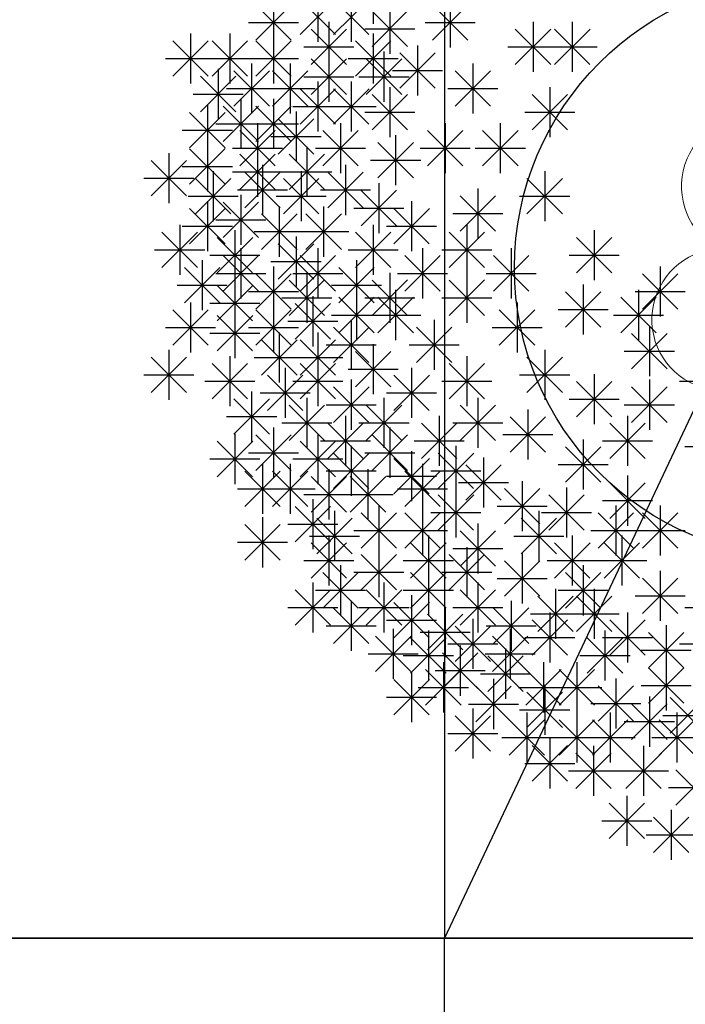
# Model space of a CAD drawing. Units: inches. Extents: x 293183 to 293567, y 9107663 to 9107960.
# Drawn here: x 293238 to 293240, y 9107699 to 9107703 of the extents above; entities that cross this region are included whole.
import ezdxf

# ---------------------------------------------------------------- set-up
doc = ezdxf.new("R2010")
doc.units = ezdxf.units.IN
doc.header["$LTSCALE"] = 0.05
doc.header["$MEASUREMENT"] = 0
doc.layers.get('0').update_dxf_attribs({"lineweight": 0})
for name, color, linetype in [('fino', 4, 'Continuous'), ('Hatch', 251, 'Continuous'), ('Médio', 3, 'Continuous'), ('Móveis', 191, 'Continuous'), ('piso intertravado', 1, 'Continuous'), ('VEGETAÇÃO2', 102, 'Continuous')]:
    doc.layers.add(name, color=color, linetype=linetype)
doc.layers.add('TOP_LT_Árvore', color=70, linetype='Continuous', lineweight=0)

# ---------------------------------------------------------------- blocks, each defined once
blk = doc.blocks.new('arbre pl6')
at = {"color": 0, "linetype": 'ByBlock'}
for p, q in [((-1.488, 1.0144), (-1.488, 0.8416)), ((-1.6787, 0.952), (-1.6787, 0.7792)), ((-1.5633, 0.952), (-1.5633, 0.7792)), ((-1.8318, 0.933), (-1.8318, 0.7602)), ((-1.7398, 0.8045), (-1.6175, 0.9268)), ((-1.7398, 0.9267), (-1.6176, 0.8045)), ((-1.6244, 0.8045), (-1.5021, 0.9268)), ((-1.6244, 0.9267), (-1.5022, 0.8045)), ((-1.222, 0.933), (-1.222, 0.7602)), ((-1.8929, 0.7855), (-1.7706, 0.9078)), ((-1.8929, 0.9077), (-1.7707, 0.7855)), ((-1.4914, 0.7638), (-1.3691, 0.8861)), ((-1.4914, 0.886), (-1.3692, 0.7638)), ((-1.4303, 0.9113), (-1.4303, 0.7385)), ((-1.2831, 0.7855), (-1.1608, 0.9078)), ((-1.2831, 0.9077), (-1.1609, 0.7855)), ((-1.9182, 0.8466), (-1.7454, 0.8466)), ((-1.7022, 0.7014), (-1.5799, 0.8237)), ((-1.7022, 0.8236), (-1.58, 0.7014)), ((-1.6411, 0.8489), (-1.6411, 0.6761)), ((-1.5167, 0.8249), (-1.3439, 0.8249)), ((-1.3084, 0.8466), (-1.1356, 0.8466)), ((-0.9971, 0.7014), (-0.8748, 0.8237)), ((-0.9971, 0.8236), (-0.8749, 0.7014)), ((-0.936, 0.8489), (-0.936, 0.6761)), ((-0.8616, 0.7014), (-0.7393, 0.8237)), ((-0.8616, 0.8236), (-0.7394, 0.7014)), ((-0.8005, 0.8489), (-0.8005, 0.6761)), ((-2.1789, 0.6607), (-2.0567, 0.783)), ((-2.1789, 0.7829), (-2.0568, 0.6607)), ((-2.1179, 0.8082), (-2.1179, 0.6354)), ((-2.0434, 0.6607), (-1.9212, 0.783)), ((-2.0434, 0.7829), (-1.9213, 0.6607)), ((-1.9824, 0.8082), (-1.9824, 0.6354)), ((-1.8929, 0.6607), (-1.7706, 0.783)), ((-1.8929, 0.7829), (-1.7707, 0.6607)), ((-1.8318, 0.8082), (-1.8318, 0.6354)), ((-1.5491, 0.6607), (-1.4268, 0.783)), ((-1.5491, 0.7829), (-1.4269, 0.6607)), ((-1.488, 0.8082), (-1.488, 0.6354)), ((-1.7275, 0.7625), (-1.5547, 0.7625)), ((-1.335, 0.7675), (-1.335, 0.5947)), ((-1.0224, 0.7625), (-0.8496, 0.7625)), ((-0.8869, 0.7625), (-0.7141, 0.7625)), ((-2.2043, 0.7218), (-2.0315, 0.7218)), ((-2.0688, 0.7218), (-1.896, 0.7218)), ((-1.9182, 0.7218), (-1.7454, 0.7218)), ((-1.7022, 0.5983), (-1.5799, 0.7206)), ((-1.7022, 0.7205), (-1.58, 0.5983)), ((-1.6411, 0.7458), (-1.6411, 0.573)), ((-1.5744, 0.7218), (-1.4016, 0.7218)), ((-1.5115, 0.5983), (-1.3892, 0.7206)), ((-1.5115, 0.7205), (-1.3893, 0.5983)), ((-1.4504, 0.7458), (-1.4504, 0.573)), ((-1.396, 0.62), (-1.2738, 0.7423)), ((-1.396, 0.7422), (-1.2739, 0.62)), ((-2.0225, 0.6861), (-2.0225, 0.5133)), ((-1.9682, 0.5576), (-1.8459, 0.6799)), ((-1.9682, 0.6798), (-1.846, 0.5576)), ((-1.9071, 0.7051), (-1.9071, 0.5323)), ((-1.8352, 0.5576), (-1.7129, 0.6799)), ((-1.8352, 0.6798), (-1.713, 0.5576)), ((-1.7741, 0.7051), (-1.7741, 0.5323)), ((-1.4214, 0.6811), (-1.2486, 0.6811)), ((-1.2053, 0.5576), (-1.0831, 0.6799)), ((-1.2053, 0.6798), (-1.0832, 0.5576)), ((-1.1442, 0.7051), (-1.1442, 0.5323)), ((-2.0836, 0.5386), (-1.9613, 0.6609)), ((-2.0836, 0.6608), (-1.9614, 0.5386)), ((-1.7275, 0.6594), (-1.5547, 0.6594)), ((-1.5368, 0.6594), (-1.364, 0.6594)), ((-1.9935, 0.6187), (-1.8207, 0.6187)), ((-1.8605, 0.6187), (-1.6877, 0.6187)), ((-1.7398, 0.4952), (-1.6175, 0.6175)), ((-1.7398, 0.6174), (-1.6176, 0.4952)), ((-1.6787, 0.6427), (-1.6787, 0.4699)), ((-1.6244, 0.4952), (-1.5021, 0.6175)), ((-1.6244, 0.6174), (-1.5022, 0.4952)), ((-1.5633, 0.6427), (-1.5633, 0.4699)), ((-1.4303, 0.6237), (-1.4303, 0.4509)), ((-1.2306, 0.6187), (-1.0578, 0.6187)), ((-0.8783, 0.6237), (-0.8783, 0.4509)), ((-2.1089, 0.5997), (-1.9361, 0.5997)), ((-1.9447, 0.583), (-1.9447, 0.4102)), ((-1.8318, 0.583), (-1.8318, 0.4102)), ((-1.4914, 0.4762), (-1.3691, 0.5985)), ((-1.4914, 0.5984), (-1.3692, 0.4762)), ((-0.9394, 0.4762), (-0.8171, 0.5985)), ((-0.9394, 0.5984), (-0.8172, 0.4762)), ((-2.0601, 0.5613), (-2.0601, 0.3885)), ((-2.0058, 0.4355), (-1.8835, 0.5578)), ((-2.0058, 0.5577), (-1.8836, 0.4355)), ((-1.8929, 0.4355), (-1.7706, 0.5578)), ((-1.8929, 0.5577), (-1.7707, 0.4355)), ((-1.7651, 0.5563), (-1.5923, 0.5563)), ((-1.6497, 0.5563), (-1.4769, 0.5563)), ((-2.1212, 0.4138), (-1.999, 0.5361)), ((-2.1212, 0.536), (-1.999, 0.4138)), ((-1.8151, 0.3921), (-1.6928, 0.5143)), ((-1.8151, 0.5143), (-1.6929, 0.3921)), ((-1.754, 0.5396), (-1.754, 0.3668)), ((-1.5167, 0.5373), (-1.3439, 0.5373)), ((-0.9647, 0.5373), (-0.7919, 0.5373)), ((-2.0311, 0.4966), (-1.8583, 0.4966)), ((-1.9182, 0.4966), (-1.7454, 0.4966)), ((-1.887, 0.4989), (-1.887, 0.3261)), ((-1.6009, 0.4989), (-1.6009, 0.3261)), ((-1.2396, 0.4989), (-1.2396, 0.3261)), ((-1.0489, 0.4989), (-1.0489, 0.3261)), ((-2.1465, 0.4749), (-1.9737, 0.4749)), ((-1.9481, 0.3514), (-1.8258, 0.4736)), ((-1.9481, 0.4736), (-1.8259, 0.3514)), ((-1.8404, 0.4532), (-1.6676, 0.4532)), ((-1.662, 0.3514), (-1.5398, 0.4736)), ((-1.662, 0.4736), (-1.5398, 0.3514)), ((-1.4102, 0.4582), (-1.4102, 0.2854)), ((-1.3007, 0.3514), (-1.1784, 0.4736)), ((-1.3007, 0.4736), (-1.1785, 0.3514)), ((-1.11, 0.3514), (-0.9877, 0.4736)), ((-1.11, 0.4736), (-0.9878, 0.3514)), ((-2.1212, 0.289), (-1.999, 0.4112)), ((-2.1212, 0.4111), (-1.999, 0.289)), ((-2.0601, 0.4364), (-2.0601, 0.2636)), ((-1.9734, 0.4125), (-1.8006, 0.4125)), ((-1.887, 0.4175), (-1.887, 0.2447)), ((-1.7164, 0.4175), (-1.7164, 0.2447)), ((-1.6873, 0.4125), (-1.5145, 0.4125)), ((-1.4713, 0.3107), (-1.349, 0.4329)), ((-1.4713, 0.4328), (-1.3491, 0.3107)), ((-1.326, 0.4125), (-1.1532, 0.4125)), ((-1.1353, 0.4125), (-0.9625, 0.4125)), ((-2.1931, 0.3957), (-2.1931, 0.2229)), ((-1.9481, 0.27), (-1.8258, 0.3922)), ((-1.9481, 0.3921), (-1.8259, 0.27)), ((-1.7775, 0.27), (-1.6552, 0.3922)), ((-1.7775, 0.3921), (-1.6553, 0.27)), ((-2.2542, 0.2482), (-2.132, 0.3705)), ((-2.2542, 0.3704), (-2.132, 0.2482)), ((-2.1465, 0.35), (-1.9737, 0.35)), ((-1.8694, 0.355), (-1.8694, 0.1822)), ((-1.5834, 0.355), (-1.5834, 0.1822)), ((-1.4966, 0.3718), (-1.3238, 0.3718)), ((-2.2795, 0.3093), (-2.1067, 0.3093)), ((-2.1012, 0.1858), (-1.9789, 0.3081)), ((-2.1012, 0.308), (-1.979, 0.1858)), ((-2.0401, 0.3333), (-2.0401, 0.1605)), ((-1.9734, 0.3311), (-1.8006, 0.3311)), ((-1.9305, 0.2075), (-1.8082, 0.3298)), ((-1.9305, 0.3297), (-1.8083, 0.2075)), ((-1.8028, 0.3311), (-1.63, 0.3311)), ((-1.7975, 0.1858), (-1.6753, 0.3081)), ((-1.7975, 0.308), (-1.6753, 0.1858)), ((-1.7364, 0.3333), (-1.7364, 0.1605)), ((-1.6445, 0.2075), (-1.5222, 0.3298)), ((-1.6445, 0.3297), (-1.5223, 0.2075)), ((-0.9569, 0.1858), (-0.8346, 0.3081)), ((-0.9569, 0.308), (-0.8347, 0.1858)), ((-0.8958, 0.3333), (-0.8958, 0.1605)), ((-1.4679, 0.2926), (-1.4679, 0.1198)), ((-1.1267, 0.2736), (-1.1267, 0.1008)), ((-2.1265, 0.2469), (-1.9537, 0.2469)), ((-1.9558, 0.2686), (-1.783, 0.2686)), ((-1.9447, 0.2519), (-1.9447, 0.0791)), ((-1.8228, 0.2469), (-1.65, 0.2469)), ((-1.6698, 0.2686), (-1.497, 0.2686)), ((-1.529, 0.1451), (-1.4068, 0.2674)), ((-1.529, 0.2673), (-1.4069, 0.1451)), ((-1.1878, 0.1261), (-1.0655, 0.2484)), ((-1.1878, 0.2483), (-1.0656, 0.1261)), ((-0.9822, 0.2469), (-0.8094, 0.2469)), ((-2.1212, 0.0827), (-1.999, 0.205)), ((-2.1212, 0.2049), (-1.999, 0.0827)), ((-2.0601, 0.2302), (-2.0601, 0.0574)), ((-2.0058, 0.1044), (-1.8835, 0.2267)), ((-2.0058, 0.2266), (-1.8836, 0.1044)), ((-1.8117, 0.2112), (-1.8117, 0.0384)), ((-1.6587, 0.2112), (-1.6587, 0.0384)), ((-1.5543, 0.2062), (-1.3815, 0.2062)), ((-1.4161, 0.0827), (-1.2938, 0.205)), ((-1.4161, 0.2049), (-1.2939, 0.0827)), ((-1.355, 0.2302), (-1.355, 0.0574)), ((-1.8728, 0.0637), (-1.7505, 0.186)), ((-1.8728, 0.1859), (-1.7506, 0.0637)), ((-1.7197, 0.0637), (-1.5975, 0.186)), ((-1.7197, 0.1859), (-1.5976, 0.0637)), ((-1.2131, 0.1872), (-1.0403, 0.1872)), ((-2.1555, 0.1488), (-2.1555, -0.024)), ((-2.1465, 0.1438), (-1.9737, 0.1438)), ((-2.0311, 0.1655), (-1.8583, 0.1655)), ((-1.488, 0.1488), (-1.488, -0.024)), ((-1.4414, 0.1438), (-1.2686, 0.1438)), ((-1.1643, 0.1488), (-1.1643, -0.024)), ((-2.2166, 0.0013), (-2.0943, 0.1236)), ((-2.2166, 0.1235), (-2.0944, 0.0013)), ((-2.0259, -0.0177), (-1.9036, 0.1046)), ((-2.0259, 0.1045), (-1.9037, -0.0177)), ((-1.9648, 0.1298), (-1.9648, -0.043)), ((-1.8981, 0.1248), (-1.7253, 0.1248)), ((-1.754, 0.1081), (-1.754, -0.0647)), ((-1.7451, 0.1248), (-1.5723, 0.1248)), ((-1.5491, 0.0013), (-1.4268, 0.1236)), ((-1.5491, 0.1235), (-1.4269, 0.0013)), ((-1.2254, 0.0013), (-1.1031, 0.1236)), ((-1.2254, 0.1235), (-1.1032, 0.0013)), ((-0.7863, -0.0177), (-0.664, 0.1046)), ((-0.7863, 0.1045), (-0.6641, -0.0177)), ((-0.7252, 0.1298), (-0.7252, -0.043)), ((-1.8151, -0.0394), (-1.6928, 0.0829)), ((-1.8151, 0.0828), (-1.6929, -0.0394)), ((-2.2419, 0.0624), (-2.0691, 0.0624)), ((-2.0512, 0.0434), (-1.8784, 0.0434)), ((-2.0058, -0.0801), (-1.8835, 0.0422)), ((-2.0058, 0.0421), (-1.8836, -0.0801)), ((-1.9447, 0.0674), (-1.9447, -0.1054)), ((-1.7398, -0.0801), (-1.6175, 0.0422)), ((-1.7398, 0.0421), (-1.6176, -0.0801)), ((-1.6787, 0.0674), (-1.6787, -0.1054)), ((-1.5744, 0.0624), (-1.4016, 0.0624)), ((-1.3785, -0.0801), (-1.2562, 0.0422)), ((-1.3785, 0.0421), (-1.2563, -0.0801)), ((-1.3174, 0.0674), (-1.3174, -0.1054)), ((-1.2507, 0.0624), (-1.0779, 0.0624)), ((-1.0723, -0.0801), (-0.9501, 0.0422)), ((-1.0723, 0.0421), (-0.9502, -0.0801)), ((-1.0113, 0.0674), (-1.0113, -0.1054)), ((-0.8116, 0.0434), (-0.6388, 0.0434)), ((-2.1388, -0.1208), (-2.0165, 0.0015)), ((-2.1388, 0.0014), (-2.0166, -0.1208)), ((-2.0777, 0.0267), (-2.0777, -0.1461)), ((-1.8404, 0.0217), (-1.6676, 0.0217)), ((-1.8318, 0.005), (-1.8318, -0.1678)), ((-1.6068, -0.1208), (-1.4845, 0.0015)), ((-1.6068, 0.0014), (-1.4846, -0.1208)), ((-1.5457, 0.0267), (-1.5457, -0.1461)), ((-0.4968, 0.005), (-0.4968, -0.1678)), ((-2.0311, -0.019), (-1.8583, -0.019)), ((-1.8929, -0.1425), (-1.7706, -0.0202)), ((-1.8929, -0.0203), (-1.7707, -0.1425)), ((-1.7651, -0.019), (-1.5923, -0.019)), ((-1.7164, -0.0167), (-1.7164, -0.1895)), ((-1.4303, -0.0167), (-1.4303, -0.1895)), ((-1.4038, -0.019), (-1.231, -0.019)), ((-1.1643, -0.0167), (-1.1643, -0.1895)), ((-1.0977, -0.019), (-0.9249, -0.019)), ((-0.5579, -0.1425), (-0.4357, -0.0202)), ((-0.5579, -0.0203), (-0.4357, -0.1425)), ((-2.1641, -0.0597), (-1.9913, -0.0597)), ((-2.0259, -0.1832), (-1.9036, -0.0609)), ((-2.0259, -0.061), (-1.9037, -0.1832)), ((-1.9648, -0.0357), (-1.9648, -0.2085)), ((-1.7775, -0.1642), (-1.6552, -0.0419)), ((-1.7775, -0.042), (-1.6553, -0.1642)), ((-1.6321, -0.0597), (-1.4593, -0.0597)), ((-1.4914, -0.1642), (-1.3691, -0.0419)), ((-1.4914, -0.042), (-1.3692, -0.1642)), ((-1.2254, -0.1642), (-1.1031, -0.0419)), ((-1.2254, -0.042), (-1.1032, -0.1642)), ((-0.7628, -0.0574), (-0.7628, -0.2302)), ((-1.9182, -0.0814), (-1.7454, -0.0814)), ((-1.6963, -0.0981), (-1.6963, -0.2709)), ((-1.6068, -0.2239), (-1.4845, -0.1016)), ((-1.6068, -0.1017), (-1.4846, -0.2239)), ((-1.5457, -0.0764), (-1.5457, -0.2492)), ((-1.4713, -0.2239), (-1.349, -0.1016)), ((-1.4713, -0.1017), (-1.3491, -0.2239)), ((-1.4102, -0.0764), (-1.4102, -0.2492)), ((-0.8239, -0.2049), (-0.7016, -0.0826)), ((-0.8239, -0.0827), (-0.7017, -0.2049)), ((-0.6332, -0.2239), (-0.5109, -0.1016)), ((-0.6332, -0.1017), (-0.511, -0.2239)), ((-0.5832, -0.0814), (-0.4104, -0.0814)), ((-0.5721, -0.0764), (-0.5721, -0.2492)), ((-2.1179, -0.1198), (-2.1179, -0.2926)), ((-2.0512, -0.1221), (-1.8784, -0.1221)), ((-1.8318, -0.1198), (-1.8318, -0.2926)), ((-1.8028, -0.1031), (-1.63, -0.1031)), ((-1.7574, -0.2456), (-1.6351, -0.1233)), ((-1.7574, -0.1234), (-1.6352, -0.2456)), ((-1.5167, -0.1031), (-1.3439, -0.1031)), ((-1.2507, -0.1031), (-1.0779, -0.1031)), ((-0.9912, -0.1198), (-0.9912, -0.2926)), ((-2.1789, -0.2673), (-2.0567, -0.145)), ((-2.1789, -0.1451), (-2.0568, -0.2673)), ((-2.0259, -0.2863), (-1.9036, -0.164)), ((-2.0259, -0.1641), (-1.9037, -0.2863)), ((-1.9648, -0.1388), (-1.9648, -0.3116)), ((-1.8929, -0.2673), (-1.7706, -0.145)), ((-1.8929, -0.1451), (-1.7707, -0.2673)), ((-1.6321, -0.1628), (-1.4593, -0.1628)), ((-1.4966, -0.1628), (-1.3238, -0.1628)), ((-1.0523, -0.2673), (-0.93, -0.145)), ((-1.0523, -0.1451), (-0.9301, -0.2673)), ((-0.8492, -0.1438), (-0.6764, -0.1438)), ((-0.6585, -0.1628), (-0.4857, -0.1628)), ((-1.7827, -0.1845), (-1.6099, -0.1845)), ((-1.5633, -0.1795), (-1.5633, -0.3523)), ((-1.2772, -0.1795), (-1.2772, -0.3523)), ((-0.5345, -0.2012), (-0.5345, -0.374)), ((-2.2043, -0.2062), (-2.0315, -0.2062)), ((-2.0512, -0.2252), (-1.8784, -0.2252)), ((-1.9182, -0.2062), (-1.7454, -0.2062)), ((-1.8117, -0.2229), (-1.8117, -0.3957)), ((-1.6787, -0.2229), (-1.6787, -0.3957)), ((-1.6244, -0.327), (-1.5021, -0.2047)), ((-1.6244, -0.2048), (-1.5022, -0.327)), ((-1.3383, -0.327), (-1.2161, -0.2047)), ((-1.3383, -0.2048), (-1.2161, -0.327)), ((-1.0776, -0.2062), (-0.9048, -0.2062)), ((-0.5956, -0.3487), (-0.4733, -0.2265)), ((-0.5956, -0.2265), (-0.4734, -0.3487)), ((-1.8728, -0.3704), (-1.7505, -0.2482)), ((-1.8728, -0.2482), (-1.7506, -0.3704)), ((-1.7398, -0.3704), (-1.6175, -0.2482)), ((-1.7398, -0.2482), (-1.6176, -0.3704)), ((-1.6497, -0.2659), (-1.4769, -0.2659)), ((-1.488, -0.2636), (-1.488, -0.4364)), ((-1.3636, -0.2659), (-1.1908, -0.2659)), ((-2.1931, -0.2826), (-2.1931, -0.4554)), ((-1.9824, -0.3043), (-1.9824, -0.4771)), ((-1.6787, -0.3043), (-1.6787, -0.4771)), ((-1.5491, -0.4111), (-1.4268, -0.2889)), ((-1.5491, -0.289), (-1.4269, -0.4111)), ((-1.1643, -0.3043), (-1.1643, -0.4771)), ((-0.8958, -0.2826), (-0.8958, -0.4554)), ((-0.6209, -0.2876), (-0.4481, -0.2876)), ((-2.2542, -0.4301), (-2.132, -0.3079)), ((-2.2542, -0.3079), (-2.132, -0.4301)), ((-2.0434, -0.4518), (-1.9212, -0.3296)), ((-2.0434, -0.3297), (-1.9213, -0.4518)), ((-1.8981, -0.3093), (-1.7253, -0.3093)), ((-1.7651, -0.3093), (-1.5923, -0.3093)), ((-1.7398, -0.4518), (-1.6175, -0.3296)), ((-1.7398, -0.3297), (-1.6176, -0.4518)), ((-1.2254, -0.4518), (-1.1031, -0.3296)), ((-1.2254, -0.3297), (-1.1032, -0.4518)), ((-0.9569, -0.4301), (-0.8346, -0.3079)), ((-0.9569, -0.3079), (-0.8347, -0.4301)), ((-2.2795, -0.369), (-2.1067, -0.369)), ((-1.8527, -0.4925), (-1.7305, -0.3703)), ((-1.8527, -0.3704), (-1.7306, -0.4925)), ((-1.7916, -0.3451), (-1.7916, -0.5179)), ((-1.5744, -0.35), (-1.4016, -0.35)), ((-1.4161, -0.4925), (-1.2938, -0.3703)), ((-1.4161, -0.3704), (-1.2939, -0.4925)), ((-1.355, -0.3451), (-1.355, -0.5179)), ((-0.9822, -0.369), (-0.8094, -0.369)), ((-0.7252, -0.3668), (-0.7252, -0.5396)), ((-2.0688, -0.3907), (-1.896, -0.3907)), ((-1.7651, -0.3907), (-1.5923, -0.3907)), ((-1.5633, -0.3858), (-1.5633, -0.5586)), ((-1.2507, -0.3907), (-1.0779, -0.3907)), ((-0.7863, -0.5143), (-0.664, -0.392)), ((-0.7863, -0.3921), (-0.6641, -0.5143)), ((-0.5345, -0.3858), (-0.5345, -0.5586)), ((-0.4302, -0.3907), (-0.2574, -0.3907)), ((-1.9071, -0.4265), (-1.9071, -0.5993)), ((-1.878, -0.4315), (-1.7052, -0.4315)), ((-1.6244, -0.5332), (-1.5021, -0.411)), ((-1.6244, -0.4111), (-1.5022, -0.5332)), ((-1.4414, -0.4315), (-1.2686, -0.4315)), ((-0.5956, -0.5332), (-0.4733, -0.411)), ((-0.5956, -0.4111), (-0.4734, -0.5332)), ((-1.9682, -0.574), (-1.8459, -0.4517)), ((-1.9682, -0.4518), (-1.846, -0.574)), ((-1.7775, -0.5957), (-1.6552, -0.4734)), ((-1.7775, -0.4735), (-1.6553, -0.5957)), ((-1.7164, -0.4482), (-1.7164, -0.621)), ((-1.6497, -0.4722), (-1.4769, -0.4722)), ((-1.5115, -0.5957), (-1.3892, -0.4734)), ((-1.5115, -0.4735), (-1.3893, -0.5957)), ((-1.4504, -0.4482), (-1.4504, -0.621)), ((-1.1878, -0.5957), (-1.0655, -0.4734)), ((-1.1878, -0.4735), (-1.0656, -0.5957)), ((-1.1267, -0.4482), (-1.1267, -0.621)), ((-0.8116, -0.4532), (-0.6388, -0.4532)), ((-0.6209, -0.4722), (-0.4481, -0.4722)), ((-0.9535, -0.4889), (-0.9535, -0.6617)), ((-1.9935, -0.5129), (-1.8207, -0.5129)), ((-1.8028, -0.5346), (-1.63, -0.5346)), ((-1.6445, -0.6581), (-1.5222, -0.5358)), ((-1.6445, -0.5359), (-1.5223, -0.6581)), ((-1.5834, -0.5106), (-1.5834, -0.6834)), ((-1.5368, -0.5346), (-1.364, -0.5346)), ((-1.3208, -0.6581), (-1.1985, -0.5358)), ((-1.3208, -0.5359), (-1.1986, -0.6581)), ((-1.2597, -0.5106), (-1.2597, -0.6834)), ((-1.2131, -0.5346), (-1.0403, -0.5346)), ((-1.0146, -0.6364), (-0.8924, -0.5141)), ((-1.0146, -0.5142), (-0.8924, -0.6364)), ((-0.6709, -0.6581), (-0.5486, -0.5358)), ((-0.6709, -0.5359), (-0.5487, -0.6581)), ((-0.6098, -0.5106), (-0.6098, -0.6834)), ((-1.9648, -0.573), (-1.9648, -0.7458)), ((-1.8929, -0.6988), (-1.7706, -0.5765)), ((-1.8929, -0.5766), (-1.7707, -0.6988)), ((-1.8318, -0.5513), (-1.8318, -0.7241)), ((-1.6787, -0.573), (-1.6787, -0.7458)), ((-1.4914, -0.6988), (-1.3691, -0.5765)), ((-1.4914, -0.5766), (-1.3692, -0.6988)), ((-1.4303, -0.5513), (-1.4303, -0.7241)), ((-1.0399, -0.5753), (-0.8671, -0.5753)), ((-2.0259, -0.7205), (-1.9036, -0.5982)), ((-2.0259, -0.5983), (-1.9037, -0.7205)), ((-1.7398, -0.7205), (-1.6175, -0.5982)), ((-1.7398, -0.5983), (-1.6176, -0.7205)), ((-1.6698, -0.597), (-1.497, -0.597)), ((-1.3461, -0.597), (-1.1733, -0.597)), ((-0.7628, -0.592), (-0.7628, -0.7648)), ((-0.6962, -0.597), (-0.5234, -0.597)), ((-1.9182, -0.6377), (-1.7454, -0.6377)), ((-1.6244, -0.7612), (-1.5021, -0.6389)), ((-1.6244, -0.639), (-1.5022, -0.7612)), ((-1.5633, -0.6137), (-1.5633, -0.7865)), ((-1.5167, -0.6377), (-1.3439, -0.6377)), ((-1.355, -0.6327), (-1.355, -0.8055)), ((-1.2631, -0.7612), (-1.1408, -0.6389)), ((-1.2631, -0.639), (-1.1409, -0.7612)), ((-1.202, -0.6137), (-1.202, -0.7865)), ((-0.8239, -0.7395), (-0.7016, -0.6172)), ((-0.8239, -0.6173), (-0.7017, -0.7395)), ((-0.4126, -0.616), (-0.2398, -0.616)), ((-2.0512, -0.6594), (-1.8784, -0.6594)), ((-1.8694, -0.6761), (-1.8694, -0.8489)), ((-1.7741, -0.6761), (-1.7741, -0.8489)), ((-1.7651, -0.6594), (-1.5923, -0.6594)), ((-1.4161, -0.7802), (-1.2938, -0.6579)), ((-1.4161, -0.658), (-1.2939, -0.7802)), ((-1.3174, -0.6761), (-1.3174, -0.8489)), ((-1.1066, -0.6544), (-1.1066, -0.8272)), ((-0.8492, -0.6784), (-0.6764, -0.6784)), ((-1.9305, -0.8236), (-1.8082, -0.7013)), ((-1.9305, -0.7014), (-1.8083, -0.8236)), ((-1.8352, -0.8236), (-1.7129, -0.7013)), ((-1.8352, -0.7014), (-1.713, -0.8236)), ((-1.6497, -0.7001), (-1.4769, -0.7001)), ((-1.6411, -0.6951), (-1.6411, -0.8679)), ((-1.5056, -0.6951), (-1.5056, -0.8679)), ((-1.3785, -0.8236), (-1.2562, -0.7013)), ((-1.3785, -0.7014), (-1.2563, -0.8236)), ((-1.2884, -0.7001), (-1.1156, -0.7001)), ((-1.1677, -0.8019), (-1.0454, -0.6796)), ((-1.1677, -0.6797), (-1.0455, -0.8019)), ((-1.7022, -0.8426), (-1.5799, -0.7203)), ((-1.7022, -0.7204), (-1.58, -0.8426)), ((-1.5667, -0.8426), (-1.4444, -0.7203)), ((-1.5667, -0.7204), (-1.4445, -0.8426)), ((-1.4414, -0.7191), (-1.2686, -0.7191)), ((-1.193, -0.7408), (-1.0202, -0.7408)), ((-0.9736, -0.7358), (-0.9736, -0.9086)), ((-0.6709, -0.8643), (-0.5486, -0.742)), ((-0.6709, -0.7421), (-0.5487, -0.8643)), ((-0.6098, -0.7168), (-0.6098, -0.8896)), ((-1.9558, -0.7625), (-1.783, -0.7625)), ((-1.8605, -0.7625), (-1.6877, -0.7625)), ((-1.4038, -0.7625), (-1.231, -0.7625)), ((-1.202, -0.7575), (-1.202, -0.9303)), ((-1.0347, -0.8833), (-0.9124, -0.761)), ((-1.0347, -0.7611), (-0.9125, -0.8833)), ((-0.8205, -0.7575), (-0.8205, -0.9303)), ((-1.7275, -0.7815), (-1.5547, -0.7815)), ((-1.6963, -0.7982), (-1.6963, -0.971)), ((-1.592, -0.7815), (-1.4192, -0.7815)), ((-1.2631, -0.905), (-1.1408, -0.7827)), ((-1.2631, -0.7828), (-1.1409, -0.905)), ((-0.8816, -0.905), (-0.7594, -0.7827)), ((-0.8816, -0.7828), (-0.7594, -0.905)), ((-0.6962, -0.8032), (-0.5234, -0.8032)), ((-1.7574, -0.9457), (-1.6351, -0.8234)), ((-1.7574, -0.8235), (-1.6352, -0.9457)), ((-1.621, -0.8389), (-1.621, -1.0117)), ((-1.529, -0.9674), (-1.4068, -0.8451)), ((-1.529, -0.8452), (-1.4069, -0.9674)), ((-1.4679, -0.8199), (-1.4679, -0.9927)), ((-1.3785, -0.9674), (-1.2562, -0.8451)), ((-1.3785, -0.8452), (-1.2563, -0.9674)), ((-1.3174, -0.8199), (-1.3174, -0.9927)), ((-1.2884, -0.8439), (-1.1156, -0.8439)), ((-1.06, -0.8222), (-0.8872, -0.8222)), ((-0.9159, -0.8389), (-0.9159, -1.0117)), ((-0.9069, -0.8439), (-0.7341, -0.8439)), ((-0.711, -0.9674), (-0.5887, -0.8451)), ((-0.711, -0.8452), (-0.5888, -0.9674)), ((-0.6499, -0.8199), (-0.6499, -0.9927)), ((-0.5579, -0.9674), (-0.4357, -0.8451)), ((-0.5579, -0.8452), (-0.4357, -0.9674)), ((-0.4968, -0.8199), (-0.4968, -0.9927)), ((-1.8694, -0.8606), (-1.8694, -1.0334)), ((-1.6821, -0.9864), (-1.5598, -0.8641)), ((-1.6821, -0.8642), (-1.5599, -0.9864)), ((-1.1267, -0.8823), (-1.1267, -1.0551)), ((-0.977, -0.9864), (-0.8547, -0.8641)), ((-0.977, -0.8642), (-0.8548, -0.9864)), ((-1.9305, -1.0081), (-1.8082, -0.8858)), ((-1.9305, -0.8859), (-1.8083, -1.0081)), ((-1.7827, -0.8846), (-1.6099, -0.8846)), ((-1.5543, -0.9063), (-1.3815, -0.9063)), ((-1.4038, -0.9063), (-1.231, -0.9063)), ((-1.1878, -1.0298), (-1.0655, -0.9075)), ((-1.1878, -0.9076), (-1.0656, -1.0298)), ((-0.7363, -0.9063), (-0.5635, -0.9063)), ((-0.5832, -0.9063), (-0.4104, -0.9063)), ((-1.9558, -0.947), (-1.783, -0.947)), ((-1.7074, -0.9253), (-1.5346, -0.9253)), ((-1.7022, -1.0705), (-1.5799, -0.9482)), ((-1.7022, -0.9483), (-1.58, -1.0705)), ((-1.6411, -0.923), (-1.6411, -1.0958)), ((-1.3584, -1.0705), (-1.2361, -0.9482)), ((-1.3584, -0.9483), (-1.2362, -1.0705)), ((-1.2973, -0.923), (-1.2973, -1.0958)), ((-1.0023, -0.9253), (-0.8295, -0.9253)), ((-0.8616, -1.0705), (-0.7393, -0.9482)), ((-0.8616, -0.9483), (-0.7394, -1.0705)), ((-0.8005, -0.923), (-0.8005, -1.0958)), ((-0.6909, -1.0705), (-0.5687, -0.9482)), ((-0.6909, -0.9483), (-0.5687, -1.0705)), ((-0.6298, -0.923), (-0.6298, -1.0958)), ((-1.4679, -0.9637), (-1.4679, -1.1365)), ((-1.2131, -0.9687), (-1.0403, -0.9687)), ((-1.1643, -0.9637), (-1.1643, -1.1365)), ((-1.7275, -1.0094), (-1.5547, -1.0094)), ((-1.529, -1.1112), (-1.4068, -0.989)), ((-1.529, -0.989), (-1.4069, -1.1112)), ((-1.3837, -1.0094), (-1.2109, -1.0094)), ((-1.2254, -1.1112), (-1.1031, -0.989)), ((-1.2254, -0.989), (-1.1032, -1.1112)), ((-1.0347, -1.1329), (-0.9124, -1.0107)), ((-1.0347, -1.0108), (-0.9125, -1.1329)), ((-0.9736, -0.9854), (-0.9736, -1.1582)), ((-0.8869, -1.0094), (-0.7141, -1.0094)), ((-0.7162, -1.0094), (-0.5434, -1.0094)), ((-1.662, -1.1736), (-1.5398, -1.0514)), ((-1.662, -1.0515), (-1.5398, -1.1736)), ((-1.6009, -1.0261), (-1.6009, -1.1989)), ((-1.5543, -1.0501), (-1.3815, -1.0501)), ((-1.3584, -1.1736), (-1.2361, -1.0514)), ((-1.3584, -1.0515), (-1.2362, -1.1736)), ((-1.2973, -1.0261), (-1.2973, -1.1989)), ((-1.2507, -1.0501), (-1.0779, -1.0501)), ((-0.8239, -1.1736), (-0.7016, -1.0514)), ((-0.8239, -1.0515), (-0.7017, -1.1736)), ((-0.7628, -1.0261), (-0.7628, -1.1989)), ((-0.4968, -1.0451), (-0.4968, -1.2179)), ((-1.6963, -1.0858), (-1.6963, -1.2586)), ((-1.4504, -1.0858), (-1.4504, -1.2586)), ((-1.1267, -1.0858), (-1.1267, -1.2586)), ((-1.06, -1.0718), (-0.8872, -1.0718)), ((-0.5579, -1.1926), (-0.4357, -1.0704)), ((-0.5579, -1.0704), (-0.4357, -1.1926)), ((-1.7574, -1.2333), (-1.6351, -1.1111)), ((-1.7574, -1.1112), (-1.6352, -1.2333)), ((-1.6873, -1.1125), (-1.5145, -1.1125)), ((-1.5115, -1.2333), (-1.3892, -1.1111)), ((-1.5115, -1.1112), (-1.3893, -1.2333)), ((-1.3837, -1.1125), (-1.2109, -1.1125)), ((-1.1878, -1.2333), (-1.0655, -1.1111)), ((-1.1878, -1.1112), (-1.0656, -1.2333)), ((-0.8582, -1.1076), (-0.8582, -1.2804)), ((-0.8492, -1.1125), (-0.6764, -1.1125)), ((-0.7252, -1.1076), (-0.7252, -1.2804)), ((-1.5633, -1.1483), (-1.5633, -1.3211)), ((-1.4161, -1.2768), (-1.2938, -1.1545)), ((-1.4161, -1.1546), (-1.2939, -1.2768)), ((-1.355, -1.1293), (-1.355, -1.3021)), ((-1.0113, -1.1483), (-1.0113, -1.3211)), ((-0.9193, -1.255), (-0.797, -1.1328)), ((-0.9193, -1.1329), (-0.7971, -1.255)), ((-0.7863, -1.255), (-0.664, -1.1328)), ((-0.7863, -1.1329), (-0.6641, -1.255)), ((-0.5832, -1.1315), (-0.4104, -1.1315)), ((-1.7827, -1.1722), (-1.6099, -1.1722)), ((-1.6244, -1.2958), (-1.5021, -1.1735)), ((-1.6244, -1.1736), (-1.5022, -1.2958)), ((-1.5368, -1.1722), (-1.364, -1.1722)), ((-1.2396, -1.17), (-1.2396, -1.3428)), ((-1.2131, -1.1722), (-1.0403, -1.1722)), ((-1.0723, -1.2958), (-0.9501, -1.1735)), ((-1.0723, -1.1736), (-0.9502, -1.2958)), ((-0.4126, -1.1722), (-0.2398, -1.1722)), ((-1.4414, -1.2157), (-1.2686, -1.2157)), ((-1.3007, -1.3175), (-1.1784, -1.1952)), ((-1.3007, -1.1953), (-1.1785, -1.3175)), ((-1.1442, -1.2107), (-1.1442, -1.3835)), ((-0.9446, -1.194), (-0.7718, -1.194)), ((-0.9394, -1.3365), (-0.8171, -1.2142)), ((-0.9394, -1.2143), (-0.8172, -1.3365)), ((-0.8783, -1.189), (-0.8783, -1.3618)), ((-0.8116, -1.194), (-0.6388, -1.194)), ((-0.6709, -1.3365), (-0.5486, -1.2142)), ((-0.6709, -1.2143), (-0.5487, -1.3365)), ((-0.6098, -1.189), (-0.6098, -1.3618)), ((-1.6497, -1.2347), (-1.4769, -1.2347)), ((-1.4183, -1.2457), (-1.4183, -1.4185)), ((-1.326, -1.2564), (-1.1532, -1.2564)), ((-1.2973, -1.2514), (-1.2973, -1.4242)), ((-1.2053, -1.3582), (-1.0831, -1.2359)), ((-1.2053, -1.236), (-1.0832, -1.3582)), ((-1.0977, -1.2347), (-0.9249, -1.2347)), ((-1.0151, -1.2457), (-1.0151, -1.4185)), ((-0.6876, -1.2514), (-0.6876, -1.4242)), ((-0.4768, -1.2324), (-0.4768, -1.4052)), ((-1.4794, -1.3932), (-1.3571, -1.2709)), ((-1.4794, -1.271), (-1.3572, -1.3932)), ((-1.3584, -1.3989), (-1.2361, -1.2766)), ((-1.3584, -1.2767), (-1.2362, -1.3989)), ((-1.0762, -1.3932), (-0.9539, -1.2709)), ((-1.0762, -1.271), (-0.954, -1.3932)), ((-0.9647, -1.2754), (-0.7919, -1.2754)), ((-0.7486, -1.3989), (-0.6264, -1.2766)), ((-0.7486, -1.2767), (-0.6265, -1.3989)), ((-0.6962, -1.2754), (-0.5234, -1.2754)), ((-0.5379, -1.3799), (-0.4156, -1.2576)), ((-0.5379, -1.2577), (-0.4157, -1.3799)), ((-1.2306, -1.2971), (-1.0578, -1.2971)), ((-1.1879, -1.3033), (-1.1879, -1.4761)), ((-1.0313, -1.3138), (-1.0313, -1.4866)), ((-0.5632, -1.3188), (-0.3904, -1.3188)), ((-0.4302, -1.2971), (-0.2574, -1.2971)), ((-1.5047, -1.3321), (-1.3319, -1.3321)), ((-1.3837, -1.3378), (-1.2109, -1.3378)), ((-1.249, -1.4508), (-1.1267, -1.3285)), ((-1.249, -1.3286), (-1.1268, -1.4508)), ((-1.1015, -1.3321), (-0.9287, -1.3321)), ((-1.0924, -1.4613), (-0.9701, -1.339)), ((-1.0924, -1.3391), (-0.9702, -1.4613)), ((-0.774, -1.3378), (-0.6012, -1.3378)), ((-0.4768, -1.3545), (-0.4768, -1.5273)), ((-1.3066, -1.5084), (-1.1843, -1.3861)), ((-1.3066, -1.3862), (-1.1844, -1.5084)), ((-1.2743, -1.3897), (-1.1015, -1.3897)), ((-1.2455, -1.3609), (-1.2455, -1.5337)), ((-0.961, -1.5084), (-0.8387, -1.3861)), ((-0.961, -1.3862), (-0.8388, -1.5084)), ((-0.8999, -1.3609), (-0.8999, -1.5337)), ((-0.8458, -1.5084), (-0.7235, -1.3861)), ((-0.8458, -1.3862), (-0.7236, -1.5084)), ((-0.7847, -1.3609), (-0.7847, -1.5337)), ((-0.5379, -1.502), (-0.4156, -1.3797)), ((-0.5379, -1.3798), (-0.4157, -1.502)), ((-1.4161, -1.5427), (-1.2938, -1.4204)), ((-1.4161, -1.4205), (-1.2939, -1.5427)), ((-1.355, -1.3952), (-1.355, -1.568)), ((-1.1177, -1.4002), (-0.9449, -1.4002)), ((-1.0727, -1.4185), (-1.0727, -1.5913)), ((-0.6499, -1.4169), (-0.6499, -1.5897)), ((-1.3319, -1.4473), (-1.1591, -1.4473)), ((-1.1338, -1.566), (-1.0115, -1.4437)), ((-1.1338, -1.4438), (-1.0116, -1.566)), ((-0.9863, -1.4473), (-0.8135, -1.4473)), ((-0.8958, -1.4386), (-0.8958, -1.6114)), ((-0.8711, -1.4473), (-0.6983, -1.4473)), ((-0.711, -1.5644), (-0.5887, -1.4421)), ((-0.711, -1.4422), (-0.5888, -1.5644)), ((-0.5632, -1.4409), (-0.3904, -1.4409)), ((-1.4414, -1.4816), (-1.2686, -1.4816)), ((-0.9569, -1.5861), (-0.8346, -1.4638)), ((-0.9569, -1.4639), (-0.8347, -1.5861)), ((-0.5345, -1.4793), (-0.5345, -1.6521)), ((-0.4626, -1.6051), (-0.3403, -1.4828)), ((-0.4626, -1.4829), (-0.3404, -1.6051)), ((-1.1591, -1.5049), (-0.9863, -1.5049)), ((-1.1442, -1.52), (-1.1442, -1.6928)), ((-0.9822, -1.525), (-0.8094, -1.525)), ((-0.7363, -1.5033), (-0.5635, -1.5033)), ((-0.5956, -1.6268), (-0.4733, -1.5045)), ((-0.5956, -1.5046), (-0.4734, -1.6268)), ((-1.2053, -1.6675), (-1.0831, -1.5452)), ((-1.2053, -1.5453), (-1.0832, -1.6675)), ((-1.0186, -1.6812), (-0.8963, -1.5589)), ((-1.0186, -1.559), (-0.8964, -1.6812)), ((-0.9575, -1.5337), (-0.9575, -1.7065)), ((-0.8458, -1.6812), (-0.7235, -1.5589)), ((-0.8458, -1.559), (-0.7236, -1.6812)), ((-0.7847, -1.5337), (-0.7847, -1.7065)), ((-0.7306, -1.6812), (-0.6083, -1.5589)), ((-0.7306, -1.559), (-0.6084, -1.6812)), ((-0.6695, -1.5337), (-0.6695, -1.7065)), ((-0.5002, -1.6812), (-0.3779, -1.5589)), ((-0.5002, -1.559), (-0.378, -1.6812)), ((-0.4879, -1.544), (-0.3151, -1.544)), ((-0.4391, -1.5337), (-0.4391, -1.7065)), ((-0.6209, -1.5657), (-0.4481, -1.5657)), ((-1.2306, -1.6064), (-1.0578, -1.6064)), ((-1.0439, -1.6201), (-0.8711, -1.6201)), ((-0.8783, -1.6231), (-0.8783, -1.7959)), ((-0.8711, -1.6201), (-0.6983, -1.6201)), ((-0.7559, -1.6201), (-0.5831, -1.6201)), ((-0.5255, -1.6201), (-0.3527, -1.6201)), ((-0.9394, -1.7706), (-0.8171, -1.6483)), ((-0.9394, -1.6484), (-0.8172, -1.7706)), ((-0.7271, -1.6489), (-0.7271, -1.8217)), ((-0.5543, -1.6489), (-0.5543, -1.8217)), ((-0.7882, -1.7964), (-0.6659, -1.6741)), ((-0.7882, -1.6742), (-0.666, -1.7964)), ((-0.6154, -1.7964), (-0.4931, -1.6741)), ((-0.6154, -1.6742), (-0.4932, -1.7964)), ((-0.9647, -1.7095), (-0.7919, -1.7095)), ((-0.4426, -1.854), (-0.3203, -1.7317)), ((-0.4426, -1.7318), (-0.3204, -1.854)), ((-0.8135, -1.7353), (-0.6407, -1.7353)), ((-0.6407, -1.7353), (-0.4679, -1.7353)), ((-0.4679, -1.7929), (-0.2951, -1.7929)), ((-0.6119, -1.8217), (-0.6119, -1.9945)), ((-0.673, -1.9692), (-0.5507, -1.8469)), ((-0.673, -1.847), (-0.5508, -1.9692)), ((-0.5203, -2.0176), (-0.398, -1.8953)), ((-0.5203, -1.8954), (-0.3981, -2.0176)), ((-0.4592, -1.8701), (-0.4592, -2.0429)), ((-0.6983, -1.9081), (-0.5255, -1.9081)), ((-0.5456, -1.9565), (-0.3728, -1.9565))]:
    blk.add_line(p, q, dxfattribs=at)
blk = doc.blocks.new('árvores-flat-5')
at = {"layer": 'TOP_LT_Árvore'}
blk.add_hatch(color=256, dxfattribs=at).paths.add_polyline_path([(0.0593, 0.0378, 1), (-0.0593, -0.0378, 1)])
blk.add_circle((0, 0), 0.0703, dxfattribs=at)
for centre, start, end in [((-0.1786, 0.2807), 3.7232, 241.2198), ((0.2807, 0.1786), 273.7232, 151.2198), ((-0.2807, -0.1786), 93.7232, 331.2198), ((0.1786, -0.2807), 183.7232, 61.2198)]:
    blk.add_arc(centre, 0.245, start, end, dxfattribs=at)
blk = doc.blocks.new('Árvores Top-flat-1')
at = {"layer": 'piso intertravado'}
blk.add_blockref('árvores-flat-5', (-9.6217, 16.6355), dxfattribs=at)

msp = doc.modelspace()

# ---------------------------------------------------------------- hatches: boundary and pattern name
at = {"layer": 'Hatch'}
h = msp.add_hatch(dxfattribs=at)
h.set_pattern_fill('ANSI31', color=151)
h.set_pattern_definition([(45, (0, 0), (-0.0883883476483, 0.0883883476483), [])])
edge = h.paths.add_edge_path()
edge.add_line((293279.9285, 9107724.3649), (293226.1924, 9107724.3649))
edge.add_arc((293226.1924, 9107727.8649), 3.5, 180, 270, ccw=False)
edge.add_line((293222.6924, 9107727.8649), (293222.6924, 9107729.3491))
edge.add_line((293222.6924, 9107729.3491), (293214.7805, 9107729.3491))
edge.add_line((293214.7805, 9107729.3491), (293216.1445, 9107727.9851))
edge.add_arc((293209.0735, 9107720.914), 10, -2.35227, 45, ccw=False)
edge.add_line((293219.065, 9107720.5036), (293217.1762, 9107674.523))
edge.add_line((293217.1762, 9107674.523), (293274.9252, 9107674.523))
edge.add_line((293274.9252, 9107674.523), (293274.9252, 9107699.7197))
edge.add_arc((293274.9679, 9107699.961), 0.245, 183.7232, 259.9499, ccw=False)
edge.add_arc((293274.5086, 9107700.0631), 0.245, 93.7232, 331.2198, ccw=False)
edge.add_arc((293274.6107, 9107700.5224), 0.245, 3.7232, 241.2198, ccw=False)
edge.add_arc((293275.07, 9107700.4203), 0.245, 126.2297, 151.2198, ccw=False)
edge.add_line((293274.9252, 9107700.618), (293274.9252, 9107717.4015))
edge.add_line((293274.9252, 9107717.4015), (293279.9252, 9107717.4015))
edge.add_line((293279.9252, 9107717.4015), (293279.9252, 9107719.7262))
edge.add_line((293279.9252, 9107719.7262), (293279.9285, 9107724.3649))
h.paths.add_polyline_path([(293269.9252, 9107719.3807), (293269.9252, 9107714.3966), (293269.9252, 9107709.4124), (293223.6138, 9107709.4124), (293223.8186, 9107714.3966), (293224.0233, 9107719.3807)], flags=16)
h.paths.add_polyline_path([(293269.9252, 9107704.4282), (293269.9252, 9107699.444), (293269.9252, 9107694.4598), (293222.9995, 9107694.4598), (293223.2043, 9107699.444), (293223.409, 9107704.4282)], flags=16)
h.paths.add_polyline_path([(293269.9252, 9107689.4758), (293269.9252, 9107684.4915), (293269.9252, 9107679.5072), (293222.3852, 9107679.5072), (293222.59, 9107684.4914), (293222.7947, 9107689.4756)], flags=16)

# ---------------------------------------------------------------- linework, layer by layer
at = {"layer": 'fino'}
msp.add_circle((293240.6162, 9107701.7567, 3.002), 1, dxfattribs=at)
at = {"layer": 'Médio'}
for points in [[(293269.9252, 9107704.4282), (293223.409, 9107704.4282), (293223.2043, 9107699.444), (293269.9252, 9107699.444)], [(293269.9252, 9107699.444), (293223.2043, 9107699.444), (293222.9995, 9107694.4598), (293269.9252, 9107694.4598)]]:
    msp.add_lwpolyline(points, close=True, dxfattribs=at)
at = {"layer": 'Móveis'}
msp.add_line((293241.7252, 9107704.4282), (293239.3752, 9107699.4439), dxfattribs=at)
for points in [[(293239.3752, 9107699.4439), (293237.0252, 9107699.4439), (293237.0252, 9107704.4282), (293239.3752, 9107704.4282)], [(293239.3752, 9107699.4439), (293241.7252, 9107699.4439), (293241.7252, 9107704.4282), (293239.3752, 9107704.4282)], [(293239.3752, 9107699.4439), (293237.0252, 9107699.4439), (293237.0252, 9107694.4597), (293239.3752, 9107694.4597)], [(293239.3752, 9107699.4439), (293241.7252, 9107699.4439), (293241.7252, 9107694.4597), (293239.3752, 9107694.4597)]]:
    msp.add_lwpolyline(points, close=True, dxfattribs=at)

# ---------------------------------------------------------------- block references
at = {"layer": 'piso intertravado'}
msp.add_blockref('Árvores Top-flat-1', (293250.2379, 9107685.1212), dxfattribs=at)
at = {"layer": 'VEGETAÇÃO2'}
msp.add_blockref('arbre pl6', (293240.6162, 9107701.7567, 3.002), dxfattribs=at)

doc.saveas('drawing.dxf')
